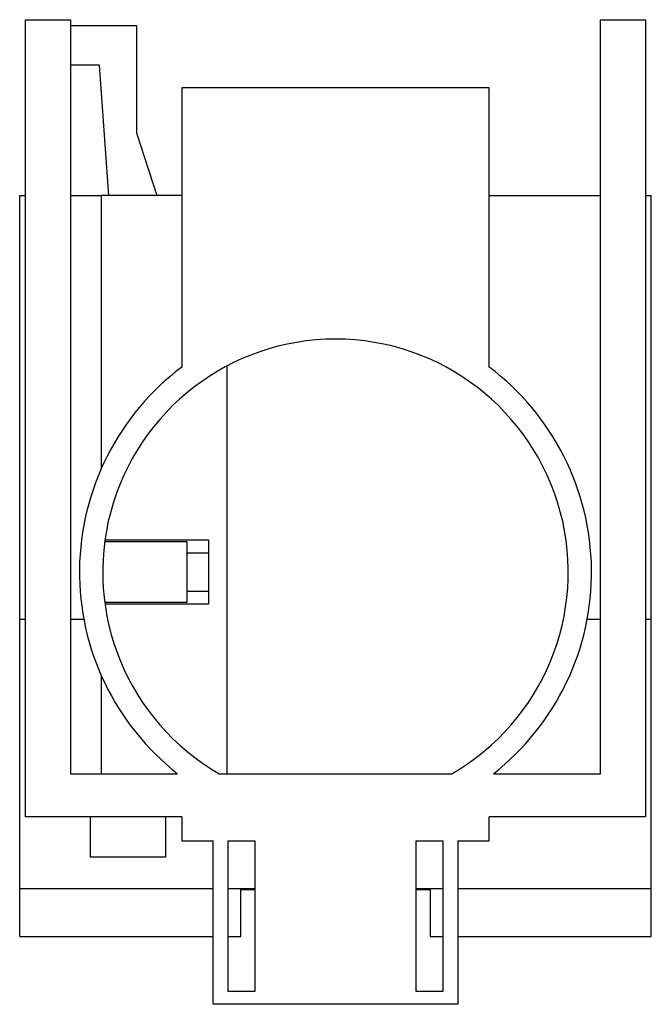
# Model space of a CAD drawing. Extents: x -0.59 to 0.59, y -0.8 to 1.03.
import ezdxf

# ---------------------------------------------------------------- set-up
doc = ezdxf.new("R2010")
doc.units = 0
doc.layers.get('0').update_dxf_attribs({"linetype": 'CONTINUOUS'})

msp = doc.modelspace()

# ---------------------------------------------------------------- linework, layer by layer
at = {"color": 7, "linetype": 'CONTINUOUS'}
for p, q in [((-0.576546, -0.455), (-0.576546, 1.026971)), ((-0.576546, 1.026971), (-0.493124, 1.026971)), ((-0.493124, 1.026971), (-0.493124, -0.375)), ((0.493124, -0.375), (0.493124, 1.026971)), ((0.493124, 1.026971), (0.576546, 1.026971)), ((0.576546, 1.026971), (0.576546, -0.455)), ((-0.493124, 1.016339), (-0.37, 1.016339)), ((-0.37, 1.016339), (-0.37, 0.816386)), ((-0.438814, 0.942483), (-0.493124, 0.942483)), ((-0.421995, 0.7), (-0.438814, 0.942483)), ((0.285827, 0.9), (-0.285827, 0.9)), ((-0.285827, 0.9), (-0.285827, 0.381102)), ((0.285827, 0.381102), (0.285827, 0.9)), ((-0.37, 0.816386), (-0.332693, 0.7)), ((-0.587598, 0.7), (-0.576546, 0.7)), ((-0.587598, -0.087402), (-0.587598, 0.7)), ((-0.493124, 0.7), (-0.435827, 0.7)), ((-0.285827, 0.7), (-0.435827, 0.7)), ((-0.435827, 0.7), (-0.435827, 0.19233)), ((0.285827, 0.7), (0.493124, 0.7)), ((0.576546, 0.7), (0.587598, 0.7)), ((0.587598, -0.087402), (0.587598, 0.7)), ((-0.201299, -0.375), (-0.201299, 0.383444)), ((-0.429373, 0.056473), (-0.276299, 0.056473)), ((-0.428894, 0.06), (-0.236299, 0.06)), ((-0.276299, 0.056473), (-0.276299, 0.035314)), ((-0.236299, 0.06), (-0.236299, 0.035314)), ((-0.276299, 0.035314), (-0.276299, -0.035314)), ((-0.236299, 0.035314), (-0.276299, 0.035314)), ((-0.236299, 0.035314), (-0.236299, -0.035314)), ((-0.276299, -0.035314), (-0.236299, -0.035314)), ((-0.276299, -0.035314), (-0.276299, -0.056473)), ((-0.236299, -0.035314), (-0.236299, -0.06)), ((-0.276299, -0.056473), (-0.429373, -0.056473)), ((-0.236299, -0.06), (-0.428894, -0.06)), ((-0.587598, -0.087402), (-0.576546, -0.087402)), ((-0.587598, -0.588502), (-0.587598, -0.087402)), ((-0.493124, -0.087402), (-0.468291, -0.087402)), ((0.468291, -0.087402), (0.493124, -0.087402)), ((0.576546, -0.087402), (0.587598, -0.087402)), ((0.587598, -0.588502), (0.587598, -0.087402)), ((-0.435827, -0.19233), (-0.435827, -0.375)), ((-0.493124, -0.375), (-0.293787, -0.375)), ((-0.216623, -0.375), (0.216623, -0.375)), ((0.293787, -0.375), (0.493124, -0.375)), ((-0.285827, -0.455), (-0.576546, -0.455)), ((-0.456299, -0.455), (-0.456299, -0.529921)), ((-0.316299, -0.455), (-0.316299, -0.529921)), ((-0.285827, -0.455), (-0.285827, -0.5)), ((0.576546, -0.455), (0.285827, -0.455)), ((0.285827, -0.5), (0.285827, -0.455)), ((-0.285827, -0.5), (-0.227794, -0.5)), ((-0.227794, -0.80374), (-0.227794, -0.5)), ((-0.2, -0.78), (-0.2, -0.5)), ((-0.2, -0.5), (-0.15, -0.5)), ((-0.15, -0.5), (-0.15, -0.78)), ((0.15, -0.78), (0.15, -0.5)), ((0.15, -0.5), (0.2, -0.5)), ((0.2, -0.5), (0.2, -0.78)), ((0.227794, -0.5), (0.227794, -0.80374)), ((0.227794, -0.5), (0.285827, -0.5)), ((-0.316299, -0.529921), (-0.456299, -0.529921)), ((-0.587598, -0.588502), (-0.227794, -0.588502)), ((-0.587598, -0.677953), (-0.587598, -0.588502)), ((-0.2, -0.588502), (-0.15, -0.588502)), ((-0.17628, -0.59), (-0.15, -0.59)), ((-0.17628, -0.677953), (-0.17628, -0.59)), ((0.15, -0.588502), (0.2, -0.588502)), ((0.15, -0.59), (0.17628, -0.59)), ((0.17628, -0.59), (0.17628, -0.677953)), ((0.227794, -0.588502), (0.587598, -0.588502)), ((0.587598, -0.677953), (0.587598, -0.588502)), ((-0.587598, -0.677953), (-0.227794, -0.677953)), ((-0.2, -0.677953), (-0.17628, -0.677953)), ((0.17628, -0.677953), (0.2, -0.677953)), ((0.227794, -0.677953), (0.587598, -0.677953)), ((-0.15, -0.78), (-0.2, -0.78)), ((0.2, -0.78), (0.15, -0.78)), ((0.227794, -0.80374), (-0.227794, -0.80374))]:
    msp.add_line(p, q, dxfattribs=at)
for radius, start, end in [(0.433071, 300.013326, 239.986674), (0.476378, 126.869898, 231.92369), (0.476378, 308.07631, 53.130102)]:
    msp.add_arc((0, 0), radius, start, end, dxfattribs=at)

doc.saveas('drawing.dxf')
